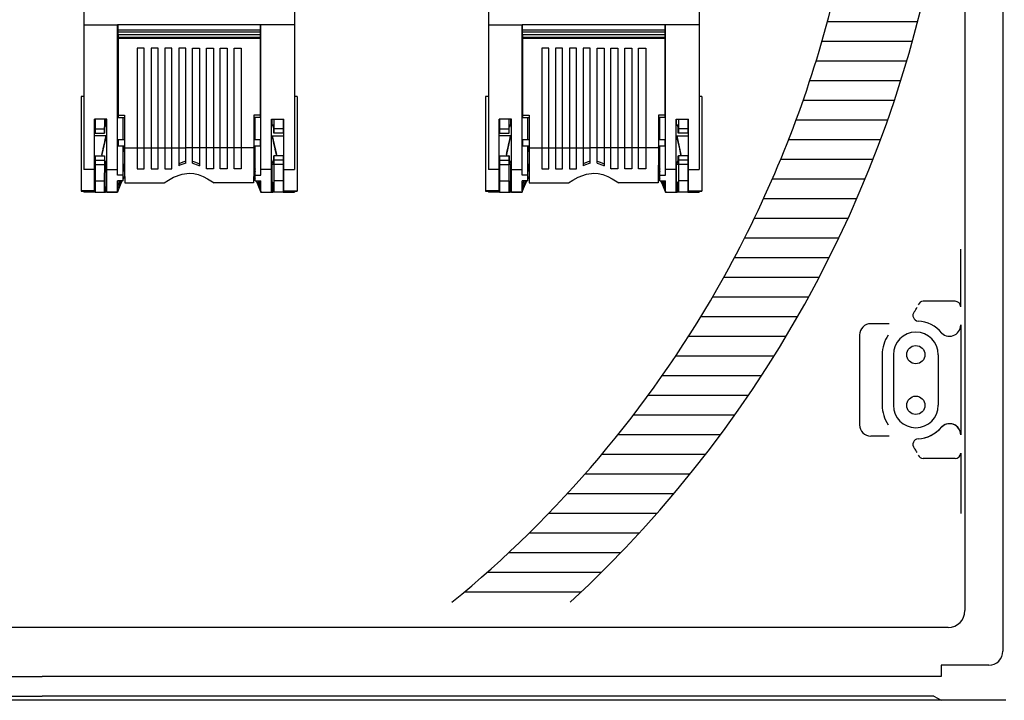
# Model space of a CAD drawing. Extents: x 0 to 320, y 0 to 281.
# Drawn here: x 172 to 230, y 60 to 100 of the extents above; entities that cross this region are included whole.
import ezdxf

# ---------------------------------------------------------------- set-up
doc = ezdxf.new("R2010")
doc.units = 0
doc.header["$MEASUREMENT"] = 0
doc.layers.get('0').update_dxf_attribs({"linetype": 'CONTINUOUS'})
pattern_1 = [(0, (-638.4186, -48.5403), (0, 1.1562041), [])]

# ---------------------------------------------------------------- blocks, each defined once
blk = doc.blocks.new('ALÇAT')
h = blk.add_hatch()
h.set_pattern_fill('LINE', color=256, scale=9.249633, style=0)
h.set_pattern_definition(pattern_1)
h.paths.add_polyline_path([(110.971, 49.604), (105.949, 52.377, -0.057423), (103.291, 37.409), (107.46, 33.772, 0.057632)])
h = blk.add_hatch()
h.set_pattern_fill('LINE', color=256, scale=9.249633, style=0)
h.set_pattern_definition(pattern_1)
h.paths.add_polyline_path([(107.46, 33.772), (103.291, 37.409, -0.025095), (101.065, 31.13), (104.243, 26.009, 0.02979)])
h = blk.add_hatch()
h.set_pattern_fill('LINE', color=256, scale=9.249633, style=0)
h.set_pattern_definition(pattern_1)
h.paths.add_polyline_path([(104.243, 26.009), (101.065, 31.13, -0.032427), (97.279, 23.404, -0.010817), (95.797, 20.943), (98.996, 16.982, 0.037031)])
h = blk.add_hatch()
h.set_pattern_fill('LINE', color=256, scale=9.249633, style=0)
h.set_pattern_definition(pattern_1)
h.paths.add_polyline_path([(98.996, 16.982), (95.797, 20.943, -0.026095), (91.795, 15.289), (94.595, 11.216, 0.02571)])
h = blk.add_hatch()
h.set_pattern_fill('LINE', color=256, scale=9.249633, style=0)
h.set_pattern_definition(pattern_1)
h.paths.add_polyline_path([(91.795, 15.289, -0.054339), (81.708, 5.025), (88.661, 5.025, 0.030403), (94.595, 11.216)])
for p, q in [((114.098, 90.931), (114.098, 2.153)), ((111.869, 90.271), (111.869, 4.532)), ((111.621, 22.386), (111.621, 25.787)), ((111.29, 22.717), (109.403, 22.717)), ((107.415, 21.395), (106.335, 21.395)), ((111.621, 21.323), (111.621, 14.857)), ((105.675, 20.735), (105.675, 18.092)), ((106.996, 19.578), (106.996, 16.605)), ((107.657, 19.578), (107.657, 16.605)), ((110.299, 19.578), (110.299, 16.605)), ((105.675, 18.092), (105.675, 15.449)), ((107.415, 14.789), (106.335, 14.789)), ((107.415, 14.789), (106.335, 14.789)), ((111.29, 13.467), (109.403, 13.467)), ((111.621, 13.798), (111.621, 10.24)), ((110.877, 3.541), (4.344, 3.541)), ((113.272, 1.327), (110.465, 1.327)), ((110.465, 1.327), (110.465, 0.667)), ((2.775, 0.667), (57.611, 0.667)), ((110.465, 0.667), (57.611, 0.667)), ((5.186, -0.489), (57.611, -0.489)), ((110.035, -0.489), (57.611, -0.489)), ((110.035, -0.489), (110.465, -0.737)), ((114.263, -0.737), (0.958, -0.737))]:
    blk.add_line(p, q)
at = {"linetype": 'Continuous'}
for p, q in [((60.061, 71.194), (60.061, 38.955)), ((72.449, 71.194), (72.449, 38.955)), ((83.846, 71.194), (83.846, 38.955)), ((96.234, 71.194), (96.234, 38.955)), ((60.061, 38.955), (62.043, 38.955)), ((60.061, 38.955), (60.061, 30.468)), ((70.467, 38.955), (62.043, 38.955)), ((62.043, 30.468), (62.043, 38.955)), ((62.076, 38.642), (62.076, 38.955)), ((70.434, 38.955), (70.434, 38.642)), ((70.467, 30.468), (70.467, 38.955)), ((72.449, 38.955), (70.467, 38.955)), ((72.449, 38.955), (72.449, 30.468)), ((83.846, 38.955), (85.828, 38.955)), ((83.846, 38.955), (83.846, 30.468)), ((94.252, 38.955), (85.828, 38.955)), ((85.828, 30.468), (85.828, 38.955)), ((85.861, 38.642), (85.861, 38.955)), ((94.219, 38.955), (94.219, 38.642)), ((94.252, 30.468), (94.252, 38.955)), ((96.234, 38.955), (94.252, 38.955)), ((96.234, 38.955), (96.234, 30.468)), ((70.434, 38.642), (62.076, 38.642)), ((62.076, 38.543), (62.076, 38.642)), ((70.434, 38.543), (62.076, 38.543)), ((62.076, 38.377), (62.076, 38.543)), ((70.434, 38.377), (62.076, 38.377)), ((70.434, 38.377), (62.076, 38.377)), ((62.076, 38.377), (62.076, 38.212)), ((70.434, 38.212), (62.076, 38.212)), ((62.076, 38.212), (62.076, 38.163)), ((70.434, 38.642), (70.434, 38.543)), ((70.434, 38.543), (70.434, 38.377)), ((70.434, 38.377), (70.434, 38.212)), ((70.434, 38.212), (70.434, 38.163)), ((94.219, 38.642), (85.861, 38.642)), ((85.861, 38.543), (85.861, 38.642)), ((94.219, 38.543), (85.861, 38.543)), ((85.861, 38.377), (85.861, 38.543)), ((94.219, 38.377), (85.861, 38.377)), ((94.219, 38.377), (85.861, 38.377)), ((85.861, 38.377), (85.861, 38.212)), ((94.219, 38.212), (85.861, 38.212)), ((85.861, 38.212), (85.861, 38.163)), ((94.219, 38.642), (94.219, 38.543)), ((94.219, 38.543), (94.219, 38.377)), ((94.219, 38.377), (94.219, 38.212)), ((94.219, 38.212), (94.219, 38.163)), ((70.434, 38.163), (62.076, 38.163)), ((62.076, 38.163), (62.076, 33.656)), ((70.434, 38.163), (70.434, 33.656)), ((94.219, 38.163), (85.861, 38.163)), ((85.861, 38.163), (85.861, 33.656)), ((94.219, 38.163), (94.219, 33.656)), ((62.043, 37.203), (62.076, 37.203)), ((62.076, 37.129), (62.043, 37.128)), ((63.612, 37.585), (63.199, 37.585)), ((63.199, 37.585), (63.199, 31.729)), ((63.612, 31.729), (63.612, 37.585)), ((64.426, 37.585), (64.013, 37.585)), ((64.013, 37.585), (64.013, 31.729)), ((64.426, 31.729), (64.426, 37.585)), ((65.24, 37.585), (64.827, 37.585)), ((64.827, 37.585), (64.827, 31.729)), ((65.24, 31.729), (65.24, 37.585)), ((66.054, 37.585), (65.641, 37.585)), ((65.641, 37.585), (65.641, 31.729)), ((66.054, 31.729), (66.054, 37.585)), ((66.455, 37.585), (66.868, 37.585)), ((66.455, 31.729), (66.455, 37.585)), ((66.868, 37.585), (66.868, 31.729)), ((67.27, 37.585), (67.682, 37.585)), ((67.27, 31.729), (67.27, 37.585)), ((67.682, 37.585), (67.682, 31.729)), ((68.084, 37.585), (68.497, 37.585)), ((68.084, 31.729), (68.084, 37.585)), ((68.497, 37.585), (68.497, 31.729)), ((68.898, 37.585), (69.311, 37.585)), ((68.898, 31.729), (68.898, 37.585)), ((69.311, 37.585), (69.311, 31.729)), ((70.467, 37.203), (70.434, 37.203)), ((70.434, 37.129), (70.467, 37.128)), ((85.828, 37.203), (85.861, 37.203)), ((85.861, 37.129), (85.828, 37.128)), ((87.397, 37.585), (86.984, 37.585)), ((86.984, 37.585), (86.984, 31.729)), ((87.397, 31.729), (87.397, 37.585)), ((88.211, 37.585), (87.798, 37.585)), ((87.798, 37.585), (87.798, 31.729)), ((88.211, 31.729), (88.211, 37.585)), ((89.025, 37.585), (88.612, 37.585)), ((88.612, 37.585), (88.612, 31.729)), ((89.025, 31.729), (89.025, 37.585)), ((89.839, 37.585), (89.426, 37.585)), ((89.426, 37.585), (89.426, 31.729)), ((89.839, 31.729), (89.839, 37.585)), ((90.24, 37.585), (90.653, 37.585)), ((90.24, 31.729), (90.24, 37.585)), ((90.653, 37.585), (90.653, 31.729)), ((91.054, 37.585), (91.467, 37.585)), ((91.054, 31.729), (91.054, 37.585)), ((91.467, 37.585), (91.467, 31.729)), ((91.868, 37.585), (92.281, 37.585)), ((91.868, 31.729), (91.868, 37.585)), ((92.281, 37.585), (92.281, 31.729)), ((92.682, 37.585), (93.095, 37.585)), ((92.682, 31.729), (92.682, 37.585)), ((93.095, 37.585), (93.095, 31.729)), ((94.252, 37.203), (94.219, 37.203)), ((94.219, 37.129), (94.252, 37.128)), ((62.043, 36.777), (62.076, 36.776)), ((62.076, 36.702), (62.043, 36.702)), ((70.467, 36.777), (70.434, 36.776)), ((70.434, 36.702), (70.467, 36.702)), ((85.828, 36.777), (85.861, 36.776)), ((85.861, 36.702), (85.828, 36.702)), ((94.252, 36.777), (94.219, 36.776)), ((94.219, 36.702), (94.252, 36.702)), ((60.061, 34.744), (59.896, 34.744)), ((59.896, 34.744), (59.896, 29.201)), ((72.614, 34.744), (72.449, 34.744)), ((72.614, 34.744), (72.614, 29.201)), ((83.846, 34.744), (83.681, 34.744)), ((83.681, 34.744), (83.681, 29.201)), ((96.399, 34.744), (96.234, 34.744)), ((96.399, 34.744), (96.399, 29.201)), ((62.043, 34.086), (62.076, 34.086)), ((62.076, 34.012), (62.043, 34.011)), ((62.043, 33.66), (62.076, 33.659)), ((62.076, 33.634), (62.043, 33.634)), ((62.076, 33.656), (62.452, 33.656)), ((62.076, 33.656), (62.076, 33.515)), ((62.452, 33.656), (62.452, 32.01)), ((70.058, 33.656), (70.058, 32.01)), ((70.434, 33.656), (70.058, 33.656)), ((70.467, 34.086), (70.434, 34.086)), ((70.434, 34.012), (70.467, 34.011)), ((70.467, 33.66), (70.434, 33.659)), ((70.434, 33.656), (70.434, 33.515)), ((70.434, 33.634), (70.467, 33.634)), ((85.828, 34.086), (85.861, 34.086)), ((85.861, 34.012), (85.828, 34.011)), ((85.828, 33.66), (85.861, 33.659)), ((85.861, 33.634), (85.828, 33.634)), ((85.861, 33.656), (86.236, 33.656)), ((85.861, 33.656), (85.861, 33.515)), ((86.236, 33.656), (86.236, 32.01)), ((93.843, 33.656), (93.843, 32.01)), ((94.219, 33.656), (93.843, 33.656)), ((94.252, 34.086), (94.219, 34.086)), ((94.219, 34.012), (94.252, 34.011)), ((94.252, 33.66), (94.219, 33.659)), ((94.219, 33.656), (94.219, 33.515)), ((94.219, 33.634), (94.252, 33.634)), ((61.415, 33.422), (60.689, 33.422)), ((60.689, 30.468), (60.689, 33.422)), ((60.722, 33.422), (60.722, 32.852)), ((61.272, 33.422), (61.272, 32.852)), ((61.349, 33.056), (61.29, 33.055)), ((61.356, 33.074), (61.291, 33.074)), ((61.356, 33.072), (61.349, 33.056)), ((61.415, 33.1), (61.367, 33.1)), ((61.384, 33.1), (61.384, 33.422)), ((61.415, 30.468), (61.415, 33.422)), ((62.076, 33.515), (62.452, 33.515)), ((62.373, 32.202), (62.373, 33.515)), ((70.434, 33.515), (70.058, 33.515)), ((70.136, 32.202), (70.136, 33.515)), ((71.094, 30.468), (71.094, 33.422)), ((71.094, 33.422), (71.821, 33.422)), ((71.143, 33.1), (71.094, 33.1)), ((71.126, 33.1), (71.126, 33.422)), ((71.219, 33.074), (71.154, 33.075)), ((71.161, 33.056), (71.154, 33.072)), ((71.22, 33.055), (71.161, 33.056)), ((71.216, 33.107), (71.214, 33.049)), ((71.238, 33.422), (71.238, 32.852)), ((71.788, 33.422), (71.788, 32.852)), ((71.821, 30.468), (71.821, 33.422)), ((84.473, 30.468), (84.473, 33.422)), ((85.2, 33.422), (84.473, 33.422)), ((84.506, 33.422), (84.506, 32.852)), ((85.057, 33.422), (85.057, 32.852)), ((85.134, 33.056), (85.075, 33.055)), ((85.141, 33.074), (85.076, 33.074)), ((85.141, 33.072), (85.134, 33.056)), ((85.2, 33.1), (85.152, 33.1)), ((85.169, 33.1), (85.169, 33.422)), ((85.2, 30.468), (85.2, 33.422)), ((85.861, 33.515), (86.236, 33.515)), ((86.158, 32.202), (86.158, 33.515)), ((94.219, 33.515), (93.843, 33.515)), ((93.921, 32.202), (93.921, 33.515)), ((94.879, 30.468), (94.879, 33.422)), ((94.879, 33.422), (95.606, 33.422)), ((94.927, 33.1), (94.879, 33.1)), ((94.911, 33.1), (94.911, 33.422)), ((95.003, 33.074), (94.939, 33.075)), ((94.946, 33.056), (94.939, 33.072)), ((95.004, 33.055), (94.946, 33.056)), ((95.001, 33.107), (94.999, 33.049)), ((95.022, 33.422), (95.022, 32.852)), ((95.573, 33.422), (95.573, 32.852)), ((95.606, 30.468), (95.606, 33.422)), ((60.689, 32.605), (60.722, 32.605)), ((61.366, 32.436), (60.689, 32.436)), ((60.722, 32.852), (61.272, 32.852)), ((60.722, 32.852), (60.722, 32.605)), ((60.722, 32.605), (61.274, 32.605)), ((61.366, 32.436), (61.126, 31.347)), ((61.272, 32.852), (61.274, 32.605)), ((61.274, 32.605), (61.285, 32.605)), ((71.144, 32.436), (71.821, 32.436)), ((71.144, 32.436), (71.383, 31.347)), ((71.235, 32.605), (71.225, 32.605)), ((71.238, 32.852), (71.235, 32.605)), ((71.788, 32.605), (71.235, 32.605)), ((71.788, 32.852), (71.238, 32.852)), ((71.788, 32.852), (71.788, 32.605)), ((71.821, 32.605), (71.788, 32.605)), ((84.473, 32.605), (84.506, 32.605)), ((85.151, 32.436), (84.473, 32.436)), ((84.506, 32.852), (84.506, 32.605)), ((84.506, 32.852), (85.057, 32.852)), ((84.506, 32.605), (85.059, 32.605)), ((85.151, 32.436), (84.911, 31.347)), ((85.057, 32.852), (85.059, 32.605)), ((85.059, 32.605), (85.069, 32.605)), ((94.929, 32.436), (95.606, 32.436)), ((94.929, 32.436), (95.168, 31.347)), ((95.02, 32.605), (95.01, 32.605)), ((95.022, 32.852), (95.02, 32.605)), ((95.573, 32.605), (95.02, 32.605)), ((95.573, 32.852), (95.022, 32.852)), ((95.573, 32.852), (95.573, 32.605)), ((95.606, 32.605), (95.573, 32.605)), ((62.076, 31.936), (62.043, 31.936)), ((62.452, 32.202), (62.076, 32.202)), ((62.076, 32.202), (62.076, 31.855)), ((62.076, 31.855), (62.452, 31.855)), ((62.373, 31.638), (62.432, 31.855)), ((62.373, 30.126), (62.373, 31.855)), ((62.452, 32.01), (62.452, 31.729)), ((70.434, 32.202), (70.058, 32.202)), ((70.058, 32.01), (70.058, 31.729)), ((70.058, 31.855), (70.434, 31.855)), ((70.136, 31.638), (70.078, 31.855)), ((70.136, 30.126), (70.136, 31.855)), ((70.434, 32.202), (70.434, 31.855)), ((70.434, 31.936), (70.467, 31.936)), ((85.861, 31.936), (85.828, 31.936)), ((86.236, 32.202), (85.861, 32.202)), ((85.861, 32.202), (85.861, 31.855)), ((85.861, 31.855), (86.236, 31.855)), ((86.158, 31.638), (86.217, 31.855)), ((86.158, 30.126), (86.158, 31.855)), ((86.236, 32.01), (86.236, 31.729)), ((94.219, 32.202), (93.843, 32.202)), ((93.843, 32.01), (93.843, 31.729)), ((93.843, 31.855), (94.219, 31.855)), ((93.921, 31.638), (93.863, 31.855)), ((93.921, 30.126), (93.921, 31.855)), ((94.219, 32.202), (94.219, 31.855)), ((94.219, 31.936), (94.252, 31.936)), ((60.689, 31.267), (60.722, 31.267)), ((60.722, 31.267), (61.274, 31.267)), ((60.722, 31.267), (60.722, 31.019)), ((61.167, 31.267), (61.126, 31.347)), ((61.126, 31.347), (61.126, 31.347)), ((61.274, 31.267), (61.272, 31.019)), ((61.285, 31.267), (61.274, 31.267)), ((62.452, 31.79), (62.373, 31.5)), ((62.452, 31.729), (63.199, 31.729)), ((63.199, 31.734), (63.612, 31.734)), ((63.199, 31.729), (63.199, 30.496)), ((63.612, 31.729), (64.013, 31.729)), ((63.612, 30.496), (63.612, 31.729)), ((64.013, 31.734), (64.426, 31.734)), ((64.013, 31.729), (64.013, 30.496)), ((64.426, 31.729), (64.827, 31.729)), ((64.426, 30.496), (64.426, 31.729)), ((64.827, 31.734), (65.24, 31.734)), ((64.827, 31.729), (64.827, 30.496)), ((65.24, 31.729), (65.641, 31.729)), ((65.24, 30.496), (65.24, 31.729)), ((65.641, 31.734), (66.054, 31.734)), ((65.641, 31.729), (65.641, 30.684)), ((66.455, 31.729), (66.054, 31.729)), ((66.054, 30.835), (66.054, 31.729)), ((66.868, 31.734), (66.455, 31.734)), ((66.455, 30.835), (66.455, 31.729)), ((67.27, 31.729), (66.868, 31.729)), ((66.868, 31.729), (66.868, 30.684)), ((67.682, 31.734), (67.27, 31.734)), ((67.27, 30.496), (67.27, 31.729)), ((68.084, 31.729), (67.682, 31.729)), ((67.682, 31.729), (67.682, 30.496)), ((68.497, 31.734), (68.084, 31.734)), ((68.084, 30.496), (68.084, 31.729)), ((68.898, 31.729), (68.497, 31.729)), ((68.497, 31.729), (68.497, 30.496)), ((69.311, 31.734), (68.898, 31.734)), ((68.898, 30.496), (68.898, 31.729)), ((70.058, 31.729), (69.311, 31.729)), ((69.311, 31.729), (69.311, 30.496)), ((70.136, 31.5), (70.058, 31.79)), ((71.225, 31.267), (71.235, 31.267)), ((71.788, 31.267), (71.235, 31.267)), ((71.235, 31.267), (71.238, 31.019)), ((71.343, 31.267), (71.383, 31.347)), ((71.383, 31.347), (71.383, 31.347)), ((71.821, 31.267), (71.788, 31.267)), ((71.788, 31.267), (71.788, 31.019)), ((84.473, 31.267), (84.506, 31.267)), ((84.506, 31.267), (85.059, 31.267)), ((84.506, 31.267), (84.506, 31.019)), ((84.952, 31.267), (84.911, 31.347)), ((84.911, 31.347), (84.911, 31.347)), ((85.059, 31.267), (85.057, 31.019)), ((85.069, 31.267), (85.059, 31.267)), ((86.236, 31.79), (86.158, 31.5)), ((86.236, 31.729), (86.984, 31.729)), ((86.984, 31.734), (87.397, 31.734)), ((86.984, 31.729), (86.984, 30.496)), ((87.397, 31.729), (87.798, 31.729)), ((87.397, 30.496), (87.397, 31.729)), ((87.798, 31.734), (88.211, 31.734)), ((87.798, 31.729), (87.798, 30.496)), ((88.211, 31.729), (88.612, 31.729)), ((88.211, 30.496), (88.211, 31.729)), ((88.612, 31.734), (89.025, 31.734)), ((88.612, 31.729), (88.612, 30.496)), ((89.025, 31.729), (89.426, 31.729)), ((89.025, 30.496), (89.025, 31.729)), ((89.426, 31.734), (89.839, 31.734)), ((89.426, 31.729), (89.426, 30.684)), ((90.24, 31.729), (89.839, 31.729)), ((89.839, 30.835), (89.839, 31.729)), ((90.653, 31.734), (90.24, 31.734)), ((90.24, 30.835), (90.24, 31.729)), ((91.054, 31.729), (90.653, 31.729)), ((90.653, 31.729), (90.653, 30.684)), ((91.467, 31.734), (91.054, 31.734)), ((91.054, 30.496), (91.054, 31.729)), ((91.868, 31.729), (91.467, 31.729)), ((91.467, 31.729), (91.467, 30.496)), ((92.281, 31.734), (91.868, 31.734)), ((91.868, 30.496), (91.868, 31.729)), ((92.682, 31.729), (92.281, 31.729)), ((92.281, 31.729), (92.281, 30.496)), ((93.095, 31.734), (92.682, 31.734)), ((92.682, 30.496), (92.682, 31.729)), ((93.843, 31.729), (93.095, 31.729)), ((93.095, 31.729), (93.095, 30.496)), ((93.921, 31.5), (93.843, 31.79)), ((95.01, 31.267), (95.02, 31.267)), ((95.573, 31.267), (95.02, 31.267)), ((95.02, 31.267), (95.022, 31.019)), ((95.128, 31.267), (95.168, 31.347)), ((95.168, 31.347), (95.168, 31.347)), ((95.606, 31.267), (95.573, 31.267)), ((95.573, 31.267), (95.573, 31.019)), ((60.722, 31.019), (61.272, 31.019)), ((60.722, 31.019), (60.722, 30.751)), ((60.722, 30.751), (61.272, 30.751)), ((60.722, 30.751), (60.722, 29.788)), ((61.272, 30.751), (61.267, 29.788)), ((61.272, 31.019), (61.272, 30.751)), ((61.415, 30.775), (61.292, 30.776)), ((61.293, 30.772), (61.415, 30.771)), ((61.384, 29.788), (61.384, 30.772)), ((62.373, 30.483), (62.455, 30.785)), ((70.055, 30.785), (70.136, 30.483)), ((71.094, 30.775), (71.218, 30.776)), ((71.094, 30.771), (71.217, 30.772)), ((71.126, 29.791), (71.126, 30.772)), ((71.238, 31.019), (71.238, 30.751)), ((71.788, 31.019), (71.238, 31.019)), ((71.238, 30.751), (71.242, 29.788)), ((71.788, 30.751), (71.238, 30.751)), ((71.788, 31.019), (71.788, 30.751)), ((71.788, 30.751), (71.788, 29.788)), ((84.506, 31.019), (84.506, 30.751)), ((84.506, 31.019), (85.057, 31.019)), ((84.506, 30.751), (84.506, 29.788)), ((84.506, 30.751), (85.057, 30.751)), ((85.057, 30.751), (85.052, 29.788)), ((85.057, 31.019), (85.057, 30.751)), ((85.2, 30.775), (85.077, 30.776)), ((85.078, 30.772), (85.2, 30.771)), ((85.169, 29.788), (85.169, 30.772)), ((86.158, 30.483), (86.239, 30.785)), ((93.84, 30.785), (93.921, 30.483)), ((94.879, 30.775), (95.002, 30.776)), ((94.879, 30.771), (95.002, 30.772)), ((94.911, 29.791), (94.911, 30.772)), ((95.022, 31.019), (95.022, 30.751)), ((95.573, 31.019), (95.022, 31.019)), ((95.022, 30.751), (95.027, 29.788)), ((95.573, 30.751), (95.022, 30.751)), ((95.573, 31.019), (95.573, 30.751)), ((95.573, 30.751), (95.573, 29.788)), ((60.689, 30.468), (60.061, 30.468)), ((60.689, 29.201), (60.689, 30.468)), ((60.689, 30.449), (60.722, 30.449)), ((61.415, 29.128), (61.415, 30.468)), ((61.415, 30.468), (62.043, 30.468)), ((62.043, 30.126), (62.043, 30.468)), ((62.373, 30.126), (62.043, 30.126)), ((62.456, 30.65), (62.373, 30.345)), ((62.373, 29.795), (62.373, 30.126)), ((63.199, 30.496), (63.612, 30.496)), ((64.013, 30.496), (64.426, 30.496)), ((64.827, 30.496), (65.24, 30.496)), ((65.24, 30.523), (65.205, 30.496)), ((67.27, 30.523), (67.305, 30.496)), ((67.682, 30.496), (67.27, 30.496)), ((68.497, 30.496), (68.084, 30.496)), ((69.311, 30.496), (68.898, 30.496)), ((70.054, 30.65), (70.136, 30.345)), ((70.136, 29.795), (70.136, 30.126)), ((70.136, 30.126), (70.467, 30.126)), ((71.094, 30.468), (70.467, 30.468)), ((70.467, 30.126), (70.467, 30.468)), ((71.094, 29.128), (71.094, 30.468)), ((71.788, 30.449), (71.821, 30.449)), ((71.821, 30.468), (72.449, 30.468)), ((71.821, 29.201), (71.821, 30.468)), ((84.473, 30.468), (83.846, 30.468)), ((84.473, 29.201), (84.473, 30.468)), ((84.473, 30.449), (84.506, 30.449)), ((85.2, 29.128), (85.2, 30.468)), ((85.2, 30.468), (85.828, 30.468)), ((85.828, 30.126), (85.828, 30.468)), ((86.158, 30.126), (85.828, 30.126)), ((86.24, 30.65), (86.158, 30.345)), ((86.158, 29.795), (86.158, 30.126)), ((86.984, 30.496), (87.397, 30.496)), ((87.798, 30.496), (88.211, 30.496)), ((88.612, 30.496), (89.025, 30.496)), ((89.025, 30.523), (88.99, 30.496)), ((91.054, 30.523), (91.09, 30.496)), ((91.467, 30.496), (91.054, 30.496)), ((92.281, 30.496), (91.868, 30.496)), ((93.095, 30.496), (92.682, 30.496)), ((93.839, 30.65), (93.921, 30.345)), ((93.921, 29.795), (93.921, 30.126)), ((93.921, 30.126), (94.252, 30.126)), ((94.252, 30.126), (94.252, 30.468)), ((94.879, 30.468), (94.252, 30.468)), ((94.879, 29.128), (94.879, 30.468)), ((95.573, 30.449), (95.606, 30.449)), ((95.606, 30.468), (96.234, 30.468)), ((95.606, 29.201), (95.606, 30.468)), ((60.722, 29.788), (60.722, 29.128)), ((60.722, 29.788), (61.267, 29.788)), ((61.267, 29.788), (61.267, 29.128)), ((61.351, 29.788), (61.351, 29.458)), ((61.415, 29.788), (61.351, 29.788)), ((62.043, 29.128), (62.043, 29.795)), ((62.373, 29.795), (62.043, 29.795)), ((62.043, 29.372), (62.155, 29.788)), ((62.155, 29.788), (62.043, 29.788)), ((62.225, 29.795), (62.059, 29.175)), ((62.186, 29.788), (62.155, 29.788)), ((62.186, 29.788), (62.188, 29.795)), ((62.373, 29.889), (62.463, 30.044)), ((62.47, 29.67), (64.778, 29.67)), ((70.04, 29.67), (67.732, 29.67)), ((70.047, 30.044), (70.136, 29.889)), ((70.136, 29.795), (70.467, 29.795)), ((70.284, 29.795), (70.451, 29.175)), ((70.322, 29.795), (70.332, 29.755)), ((70.332, 29.755), (70.372, 29.725)), ((70.332, 29.755), (70.467, 29.755)), ((70.467, 29.372), (70.372, 29.725)), ((70.372, 29.725), (70.467, 29.725)), ((70.467, 29.128), (70.467, 29.795)), ((71.126, 29.791), (71.094, 29.791)), ((71.094, 29.725), (71.159, 29.725)), ((71.159, 29.725), (71.126, 29.791)), ((71.159, 29.725), (71.159, 29.458)), ((71.242, 29.788), (71.242, 29.128)), ((71.788, 29.788), (71.242, 29.788)), ((71.788, 29.788), (71.788, 29.128)), ((84.506, 29.788), (84.506, 29.128)), ((84.506, 29.788), (85.052, 29.788)), ((85.052, 29.788), (85.052, 29.128)), ((85.135, 29.788), (85.135, 29.458)), ((85.2, 29.788), (85.135, 29.788)), ((85.828, 29.128), (85.828, 29.795)), ((86.158, 29.795), (85.828, 29.795)), ((85.828, 29.372), (85.94, 29.788)), ((85.94, 29.788), (85.828, 29.788)), ((86.01, 29.795), (85.843, 29.175)), ((85.971, 29.788), (85.94, 29.788)), ((85.971, 29.788), (85.973, 29.795)), ((86.158, 29.889), (86.247, 30.044)), ((86.255, 29.67), (88.562, 29.67)), ((93.824, 29.67), (91.517, 29.67)), ((93.832, 30.044), (93.921, 29.889)), ((93.921, 29.795), (94.252, 29.795)), ((94.069, 29.795), (94.236, 29.175)), ((94.106, 29.795), (94.117, 29.755)), ((94.117, 29.755), (94.157, 29.725)), ((94.117, 29.755), (94.252, 29.755)), ((94.252, 29.372), (94.157, 29.725)), ((94.157, 29.725), (94.252, 29.725)), ((94.252, 29.128), (94.252, 29.795)), ((94.911, 29.791), (94.879, 29.791)), ((94.879, 29.725), (94.944, 29.725)), ((94.944, 29.725), (94.911, 29.791)), ((94.944, 29.725), (94.944, 29.458)), ((95.027, 29.788), (95.027, 29.128)), ((95.573, 29.788), (95.027, 29.788)), ((95.573, 29.788), (95.573, 29.128)), ((60.689, 29.201), (59.896, 29.201)), ((59.896, 29.201), (59.896, 29.195)), ((59.896, 29.195), (60.689, 29.195)), ((60.061, 29.195), (60.061, 29.128)), ((60.722, 29.128), (60.061, 29.128)), ((60.722, 29.436), (60.689, 29.436)), ((60.689, 29.195), (60.689, 29.201)), ((60.722, 29.128), (61.267, 29.128)), ((61.267, 29.128), (61.311, 29.128)), ((61.311, 29.128), (61.311, 29.458)), ((61.311, 29.458), (61.317, 29.458)), ((61.317, 29.128), (61.311, 29.128)), ((61.317, 29.458), (61.317, 29.128)), ((61.317, 29.128), (61.344, 29.128)), ((61.344, 29.128), (61.344, 29.458)), ((61.344, 29.458), (61.351, 29.458)), ((61.977, 29.128), (61.344, 29.128)), ((61.415, 29.128), (62.043, 29.128)), ((61.977, 29.128), (62.043, 29.128)), ((62.059, 29.175), (62.043, 29.128)), ((70.451, 29.175), (70.467, 29.128)), ((70.467, 29.128), (71.094, 29.128)), ((70.532, 29.128), (70.467, 29.128)), ((70.532, 29.128), (71.166, 29.128)), ((71.166, 29.458), (71.159, 29.458)), ((71.166, 29.128), (71.166, 29.458)), ((71.192, 29.128), (71.166, 29.128)), ((71.192, 29.458), (71.192, 29.128)), ((71.199, 29.458), (71.192, 29.458)), ((71.192, 29.128), (71.199, 29.128)), ((71.199, 29.128), (71.199, 29.458)), ((71.242, 29.128), (71.199, 29.128)), ((71.788, 29.128), (71.242, 29.128)), ((71.788, 29.436), (71.821, 29.436)), ((71.788, 29.128), (72.449, 29.128)), ((71.821, 29.201), (72.614, 29.201)), ((71.821, 29.195), (71.821, 29.201)), ((71.821, 29.195), (72.614, 29.195)), ((72.449, 29.195), (72.449, 29.128)), ((72.614, 29.201), (72.614, 29.195)), ((84.473, 29.201), (83.681, 29.201)), ((83.681, 29.201), (83.681, 29.195)), ((83.681, 29.195), (84.473, 29.195)), ((83.846, 29.195), (83.846, 29.128)), ((84.506, 29.128), (83.846, 29.128)), ((84.506, 29.436), (84.473, 29.436)), ((84.473, 29.195), (84.473, 29.201)), ((84.506, 29.128), (85.052, 29.128)), ((85.052, 29.128), (85.096, 29.128)), ((85.096, 29.128), (85.096, 29.458)), ((85.096, 29.458), (85.102, 29.458)), ((85.102, 29.128), (85.096, 29.128)), ((85.102, 29.458), (85.102, 29.128)), ((85.102, 29.128), (85.129, 29.128)), ((85.129, 29.128), (85.129, 29.458)), ((85.129, 29.458), (85.135, 29.458)), ((85.762, 29.128), (85.129, 29.128)), ((85.2, 29.128), (85.828, 29.128)), ((85.762, 29.128), (85.828, 29.128)), ((85.843, 29.175), (85.828, 29.128)), ((94.236, 29.175), (94.252, 29.128)), ((94.317, 29.128), (94.252, 29.128)), ((94.252, 29.128), (94.879, 29.128)), ((94.317, 29.128), (94.95, 29.128)), ((94.95, 29.458), (94.944, 29.458)), ((94.95, 29.128), (94.95, 29.458)), ((94.977, 29.128), (94.95, 29.128)), ((94.977, 29.458), (94.977, 29.128)), ((94.984, 29.458), (94.977, 29.458)), ((94.977, 29.128), (94.984, 29.128)), ((94.984, 29.128), (94.984, 29.458)), ((95.027, 29.128), (94.984, 29.128)), ((95.573, 29.128), (95.027, 29.128)), ((95.573, 29.436), (95.606, 29.436)), ((95.573, 29.128), (96.234, 29.128)), ((95.606, 29.201), (96.399, 29.201)), ((95.606, 29.195), (95.606, 29.201)), ((95.606, 29.195), (96.399, 29.195)), ((96.234, 29.195), (96.234, 29.128)), ((96.399, 29.201), (96.399, 29.195))]:
    blk.add_line(p, q, dxfattribs=at)
for points in [[(61.285, 32.605), (61.287, 32.886), (61.29, 33.06), (61.293, 33.107), (61.296, 33.049)], [(61.349, 33.056), (61.365, 33.095), (61.365, 33.094), (61.347, 33.052), (61.313, 32.97), (61.303, 32.947)], [(71.161, 33.056), (71.144, 33.095), (71.145, 33.094), (71.163, 33.052), (71.197, 32.97), (71.207, 32.947)], [(85.069, 32.605), (85.072, 32.886), (85.075, 33.06), (85.078, 33.107), (85.081, 33.049)], [(85.134, 33.056), (85.15, 33.095), (85.149, 33.094), (85.132, 33.052), (85.098, 32.97), (85.088, 32.947)], [(94.946, 33.056), (94.929, 33.095), (94.93, 33.094), (94.948, 33.052), (94.982, 32.97), (94.991, 32.947)], [(61.126, 31.347), (61.171, 31.552), (61.22, 31.772), (61.27, 31.999), (61.319, 32.223), (61.366, 32.436)], [(71.383, 31.347), (71.338, 31.552), (71.29, 31.772), (71.24, 31.999), (71.191, 32.223), (71.144, 32.436)], [(84.911, 31.347), (84.956, 31.552), (85.005, 31.772), (85.054, 31.999), (85.104, 32.223), (85.151, 32.436)], [(95.168, 31.347), (95.123, 31.552), (95.075, 31.772), (95.025, 31.999), (94.976, 32.223), (94.929, 32.436)], [(62.452, 31.729), (62.452, 31.318), (62.454, 30.922), (62.456, 30.552), (62.46, 30.215), (62.465, 29.919), (62.47, 29.67)], [(70.058, 31.729), (70.058, 31.318), (70.056, 30.922), (70.053, 30.552), (70.05, 30.215), (70.045, 29.919), (70.04, 29.67)], [(86.236, 31.729), (86.237, 31.318), (86.239, 30.922), (86.241, 30.552), (86.245, 30.215), (86.249, 29.919), (86.255, 29.67)], [(93.843, 31.729), (93.842, 31.318), (93.841, 30.922), (93.838, 30.552), (93.834, 30.215), (93.83, 29.919), (93.824, 29.67)], [(61.415, 30.775), (61.396, 30.814), (61.355, 30.894), (61.295, 31.013), (61.287, 31.03)], [(66.054, 30.956), (65.878, 30.902), (65.641, 30.79)], [(66.054, 30.835), (65.716, 30.721), (65.641, 30.684)], [(66.455, 30.956), (66.632, 30.902), (66.868, 30.79)], [(66.455, 30.835), (66.794, 30.721), (66.868, 30.684)], [(71.094, 30.775), (71.114, 30.814), (71.155, 30.894), (71.215, 31.013), (71.223, 31.03)], [(85.2, 30.775), (85.18, 30.814), (85.14, 30.894), (85.08, 31.013), (85.071, 31.03)], [(89.839, 30.956), (89.662, 30.902), (89.426, 30.79)], [(89.839, 30.835), (89.501, 30.721), (89.426, 30.684)], [(90.24, 30.956), (90.417, 30.902), (90.653, 30.79)], [(90.24, 30.835), (90.578, 30.721), (90.653, 30.684)], [(94.879, 30.775), (94.899, 30.814), (94.94, 30.894), (95, 31.013), (95.008, 31.03)], [(64.778, 29.67), (65.035, 29.841), (65.334, 30.007), (65.834, 30.197), (66.255, 30.25), (66.526, 30.228), (66.786, 30.166), (67.078, 30.054), (67.342, 29.919), (67.732, 29.67)], [(88.562, 29.67), (88.82, 29.841), (89.118, 30.007), (89.619, 30.197), (90.04, 30.25), (90.31, 30.228), (90.571, 30.166), (90.862, 30.054), (91.126, 29.919), (91.517, 29.67)], [(62.059, 29.175), (62.256, 29.661), (62.323, 29.795)], [(70.187, 29.795), (70.254, 29.661), (70.451, 29.175)], [(85.843, 29.175), (86.041, 29.661), (86.108, 29.795)], [(93.972, 29.795), (94.038, 29.661), (94.236, 29.175)]]:
    blk.add_lwpolyline(points, dxfattribs=at)
for centre in [(108.978, 19.578), (108.978, 16.605)]:
    blk.add_circle(centre, 0.537)
for centre, radius, start, end in [((40.764, 56.867), 70.581, 312.7347, 29.16333), ((39.668, 56.427), 66.404, 343.35779, 11.56192), ((39.668, 56.427), 66.404, 330.17843, 343.35779), ((39.668, 56.427), 66.404, 309.27909, 330.17843), ((109.432, 22.388), 0.33, 93.58332, 158.72003), ((111.29, 22.386), 0.33, 0, 90), ((109.136, 21.885), 0.33, 140.25682, 266.07587), ((107.739, 23.047), 1.487, 320.25682, 332.51357), ((108.978, 19.578), 1.982, 39.89713, 86.07587), ((106.335, 20.735), 0.661, 90, 180), ((108.978, 19.578), 1.321, 0, 180), ((108.978, 19.578), 1.321, 0, 0), ((110.96, 21.323), 0.661, 216.99355, 0), ((108.978, 19.578), 1.982, 144.69208, 180), ((108.978, 16.605), 1.982, 180, 215.30792), ((108.978, 16.605), 1.321, 180, 0), ((106.335, 15.449), 0.661, 180, 270), ((106.335, 15.449), 0.661, 180, 270), ((108.978, 16.605), 1.982, 273.92413, 320.10287), ((108.978, 16.605), 1.982, 273.92413, 318.59038), ((110.96, 14.861), 0.661, 0, 143.00645), ((110.96, 14.857), 0.661, 0, 138.59038), ((109.136, 14.299), 0.33, 93.92413, 219.74318), ((107.739, 13.137), 1.487, 27.48643, 39.74318), ((109.432, 13.796), 0.33, 201.27997, 266.41668), ((111.29, 13.798), 0.33, 270, 0), ((110.877, 4.532), 0.991, 270, 0), ((113.272, 2.153), 0.826, 270, 0)]:
    blk.add_arc(centre, radius, start, end)
for centre, radius, start, end in [((62.792, 32.709), 8.434, 359.28874, 2.65714), ((86.576, 32.709), 8.434, 359.28874, 2.65714), ((69.385, 31.157), 8.102, 179.22562, 182.72463), ((63.124, 31.157), 8.102, 357.27537, 0.77438), ((93.17, 31.157), 8.102, 179.22562, 182.72463), ((86.909, 31.157), 8.102, 357.27537, 0.77438)]:
    blk.add_arc(centre, radius, start, end, dxfattribs=at)

msp = doc.modelspace()

# ---------------------------------------------------------------- block references
msp.add_blockref('ALÇAT', (115.663, 60.289))

doc.saveas('drawing.dxf')
